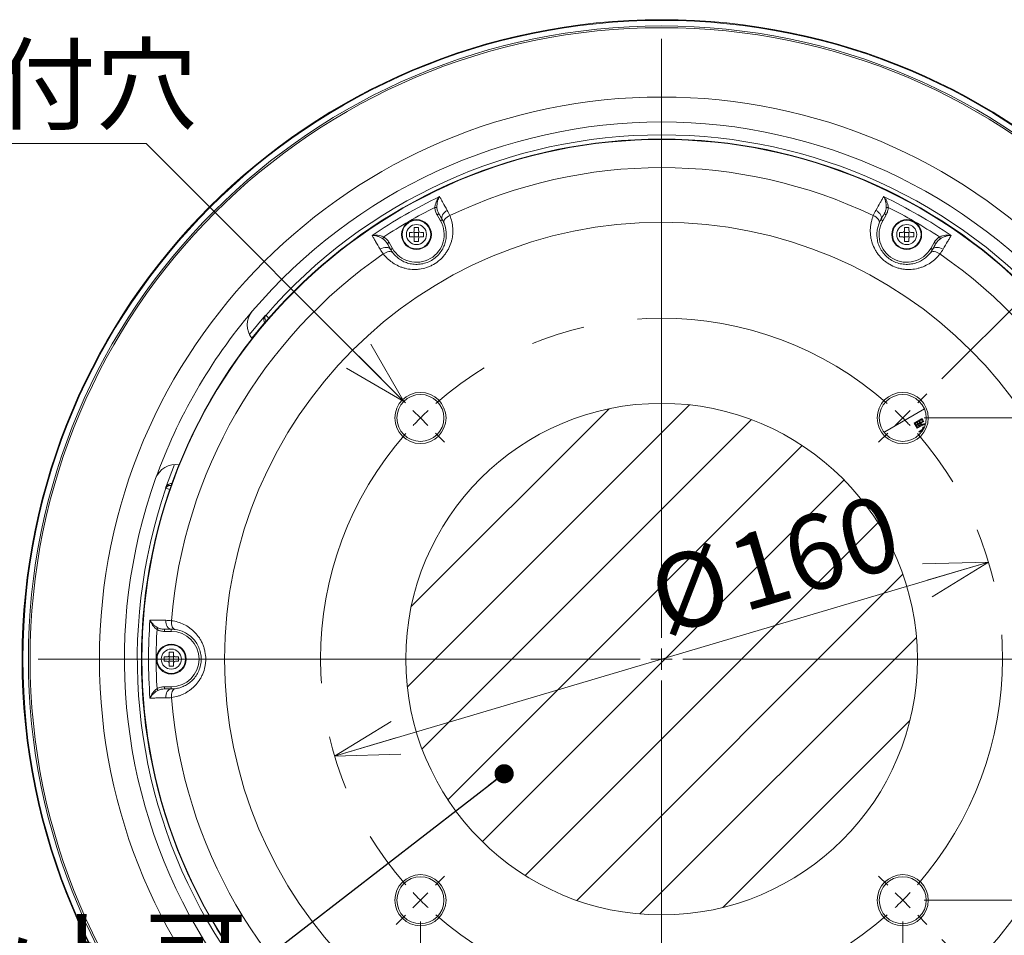
# Model space of a CAD drawing. Units: millimetres. Extents: x 62 to 322, y 61 to 271.
# Drawn here: x 99 to 146, y 228 to 271 of the extents above; entities that cross this region are included whole.
import ezdxf

# ---------------------------------------------------------------- set-up
doc = ezdxf.new("R2010")
doc.units = ezdxf.units.MM
doc.linetypes.add('CENTERX2', pattern=[20.32, 12.7, -2.54, 2.54, -2.54])
doc.styles.add('SLDTEXTSTYLE0', font='TXT', dxfattribs={"width": 0.7, "bigfont": 'bigfont'})
doc.styles.get("Standard").update_dxf_attribs({"font": 'txt', "bigfont": 'bigfont'})
doc.dimstyles.new('SLDDIMSTYLE3', dxfattribs={"dimtxt": 3.5, "dimasz": 3, "dimexe": 0, "dimexo": 0.0625, "dimgap": 0.875, "dimtad": 1, "dimdec": 0, "dimlfac": 5, "dimrnd": 1e-09, "dimzin": 12, "dimdsep": 46, "dimtxsty": 'SLDTEXTSTYLE0', "dimblk1": 'OPEN30', "dimblk2": 'OPEN30', "dimsah": 1, "dimcen": 0.09, "dimadec": 0, "dimazin": 3, "dimtfac": 1, "dimtdec": 0, "dimtofl": 0, "dimtmove": 0, "dimatfit": 3, "dimldrblk": 'OPEN30', "dimfxl": 1, "dimfrac": 2, "dimtolj": 1, "dimtzin": 12, "dimarcsym": 0})
doc.dimstyles.new('SLDDIMSTYLE6', dxfattribs={"dimtxt": 3.5, "dimasz": 3, "dimexe": 0, "dimexo": 0.0625, "dimgap": 0.875, "dimtad": 1, "dimdec": 4, "dimlfac": 5, "dimzin": 12, "dimdsep": 46, "dimtxsty": 'SLDTEXTSTYLE0', "dimblk1": 'OPEN30', "dimblk2": 'OPEN30', "dimsah": 1, "dimcen": 0.09, "dimazin": 3, "dimtfac": 1, "dimtofl": 0, "dimtmove": 0, "dimatfit": 3, "dimldrblk": 'OPEN30', "dimfxl": 1, "dimfrac": 2, "dimtolj": 1, "dimtzin": 12, "dimarcsym": 0})
doc.dimstyles.new('SLDDIMSTYLE7', dxfattribs={"dimtxt": 3.5, "dimasz": 3, "dimexe": 0, "dimexo": 0.0625, "dimgap": 0.875, "dimtad": 1, "dimlfac": 5, "dimrnd": 1e-09, "dimzin": 12, "dimdsep": 46, "dimtxsty": 'SLDTEXTSTYLE0', "dimblk1": 'OPEN30', "dimblk2": 'OPEN30', "dimsah": 1, "dimcen": 0, "dimadec": 0, "dimazin": 3, "dimtfac": 1, "dimtmove": 0, "dimatfit": 3, "dimldrblk": 'OPEN30', "dimfxl": 1, "dimfrac": 2, "dimtolj": 1, "dimtzin": 12, "dimarcsym": 0})
doc.dimstyles.new('SLDDIMSTYLE8', dxfattribs={"dimtxt": 3.5, "dimasz": 3, "dimexe": 0, "dimexo": 0.0625, "dimgap": 0.875, "dimtad": 0, "dimtih": 1, "dimtoh": 1, "dimlfac": 5, "dimrnd": 1e-09, "dimzin": 12, "dimdsep": 46, "dimtxsty": 'SLDTEXTSTYLE0', "dimblk1": 'OPEN30', "dimblk2": 'OPEN30', "dimsah": 1, "dimcen": 0, "dimadec": 0, "dimazin": 3, "dimtfac": 1, "dimtofl": 0, "dimtmove": 0, "dimatfit": 3, "dimldrblk": 'OPEN30', "dimfxl": 1, "dimfrac": 2, "dimtolj": 1, "dimtzin": 12, "dimarcsym": 0})
doc.dimstyles.new('SLDDIMSTYLE9', dxfattribs={"dimtxt": 0, "dimasz": 0.9, "dimexe": 0, "dimexo": 0.0625, "dimgap": 0, "dimtad": 0, "dimtih": 1, "dimtoh": 1, "dimdec": 0, "dimrnd": 1e-09, "dimzin": 0, "dimdsep": 46, "dimtxsty": 'Standard', "dimblk1": 'DOT', "dimblk2": 'DOT', "dimsah": 1, "dimcen": 0.09, "dimadec": 0, "dimazin": 0, "dimtfac": 0.9, "dimtdec": 0, "dimtofl": 0, "dimtmove": 0, "dimatfit": 3, "dimldrblk": 'DOT', "dimfxl": 1, "dimfrac": 2, "dimtolj": 1, "dimtzin": 0, "dimarcsym": 0})

# ---------------------------------------------------------------- blocks, each defined once
blk = doc.blocks.new('_OPEN30')
at = {"color": 0, "linetype": 'ByBlock', "lineweight": -2}
for p, q in [((-1, 0.267949), (0, 0)), ((0, 0), (-1, -0.267949)), ((0, 0), (-1, 0))]:
    blk.add_line(p, q, dxfattribs=at)
blk = doc.blocks.new('*D15')
at = {"color": 7, "linetype": 'Continuous', "lineweight": 0}
for p, q in [((160.23, 240.963), (166.898, 240.963)), ((142.6, 227.811), (155.929, 214.482))]:
    blk.add_line(p, q, dxfattribs=at)
blk.add_arc((129.448, 240.963), 36.451, 315, 0, dxfattribs=at)
at = {"color": 7, "linetype": 'Continuous', "lineweight": 0, "xscale": 3, "yscale": 3}
for p, rotation in [((165.898, 240.963, -2.8), 87.6474860321), ((155.222, 215.189, -2.8), 227.3525139679)]:
    blk.add_blockref('_OPEN30', p, dxfattribs=dict(at, rotation=rotation))
at = {"color": 7, "linetype": 'Continuous', "lineweight": 0, "insert": (157.445, 225.062), "char_height": 3.5, "attachment_point": 1, "rotation": 67.6735, "style": 'SLDTEXTSTYLE0'}
blk.add_mtext('45°', dxfattribs=at)
blk = doc.blocks.new('*D16')
at = {"color": 7, "linetype": 'Continuous', "lineweight": 0}
for p, q in [((142.6, 254.116), (155.896, 267.411)), ((160.23, 240.963), (166.851, 240.963))]:
    blk.add_line(p, q, dxfattribs=at)
blk.add_arc((129.448, 240.963), 36.403, 0, 45, dxfattribs=at)
at = {"color": 7, "linetype": 'Continuous', "lineweight": 0, "xscale": 3, "yscale": 3}
for p, rotation in [((155.189, 266.704, -2.8), 132.6444350394), ((165.851, 240.963, -2.8), 272.3555649606)]:
    blk.add_blockref('_OPEN30', p, dxfattribs=dict(at, rotation=rotation))
at = {"color": 7, "linetype": 'Continuous', "lineweight": 0, "insert": (166.302, 259.194), "char_height": 3.5, "attachment_point": 1, "rotation": 290.6342, "style": 'SLDTEXTSTYLE0'}
blk.add_mtext('45°', dxfattribs=at)
blk = doc.blocks.new('*D17')
at = {"color": 7, "linetype": 'Continuous', "lineweight": 0}
for p, q in [((118.134, 228.65), (118.134, 205.857)), ((140.762, 228.65), (140.762, 205.857)), ((118.134, 206.857), (140.762, 206.857))]:
    blk.add_line(p, q, dxfattribs=at)
for centre, start, end in [((129.419, 208.894), 153.4349, 206.5651), ((130.557, 208.894), 333.4349, 26.5651)]:
    blk.add_arc(centre, 4.554, start, end, dxfattribs=at)
at = {"color": 7, "linetype": 'Continuous', "lineweight": 0, "xscale": 3, "yscale": 3}
for p, rotation in [((118.134, 206.857, -2.8), 180), ((140.762, 206.857, -2.8), 360)]:
    blk.add_blockref('_OPEN30', p, dxfattribs=dict(at, rotation=rotation))
at = {"color": 7, "linetype": 'Continuous', "lineweight": 0, "insert": (126.933, 211.368), "char_height": 3.5, "attachment_point": 1, "style": 'SLDTEXTSTYLE0'}
blk.add_mtext('113', dxfattribs=at)
blk = doc.blocks.new('*D18')
at = {"color": 7, "linetype": 'Continuous', "lineweight": 0}
for p, q in [((141.762, 252.277), (173.182, 252.277)), ((172.182, 229.65), (172.182, 252.277)), ((141.762, 229.65), (173.182, 229.65))]:
    blk.add_line(p, q, dxfattribs=at)
for centre, start, end in [((170.146, 241.595), 63.4349, 116.5651), ((170.146, 240.456), 243.4349, 296.5651)]:
    blk.add_arc(centre, 4.554, start, end, dxfattribs=at)
at = {"color": 7, "linetype": 'Continuous', "lineweight": 0, "xscale": 3, "yscale": 3}
for p, rotation in [((172.182, 252.277, -2.8), 90), ((172.182, 229.65, -2.8), 270)]:
    blk.add_blockref('_OPEN30', p, dxfattribs=dict(at, rotation=rotation))
at = {"color": 7, "linetype": 'Continuous', "lineweight": 0, "insert": (167.671, 237.97), "char_height": 3.5, "attachment_point": 1, "rotation": 90, "style": 'SLDTEXTSTYLE0'}
blk.add_mtext('113', dxfattribs=at)
blk = doc.blocks.new('*D19')
at = {"color": 7, "linetype": 'Continuous', "lineweight": 0}
blk.add_line((144.788, 245.512), (114.108, 236.414), dxfattribs=at)
at = {"color": 7, "linetype": 'Continuous', "lineweight": 0, "xscale": 3, "yscale": 3}
for p, rotation in [((144.788, 245.512, -2.8), 16.5172161433), ((114.108, 236.414, -2.8), 196.5172161433)]:
    blk.add_blockref('_OPEN30', p, dxfattribs=dict(at, rotation=rotation))
at = {"color": 7, "linetype": 'Continuous', "lineweight": 0, "char_height": 3.5, "attachment_point": 1, "rotation": 16.5172, "style": 'SLDTEXTSTYLE0'}
for s, insert in [('160', (132.295, 246.514)), ('%%c', (128.587, 245.414))]:
    blk.add_mtext(s, dxfattribs=dict(at, insert=insert))
blk = doc.blocks.new('*D20')
at = {"color": 7, "linetype": 'Continuous', "lineweight": 0}
for p, q in [((105.268, 265.162), (65.42, 265.162)), ((117.357, 253.055), (105.268, 265.162))]:
    blk.add_line(p, q, dxfattribs=at)
at = {"color": 7, "linetype": 'Continuous', "lineweight": 0, "xscale": 3, "yscale": 3, "rotation": 314.9577097694}
blk.add_blockref('_OPEN30', (117.357, 253.055, -2.8), dxfattribs=at)
at = {"color": 7, "linetype": 'Continuous', "lineweight": 0, "char_height": 3.5, "attachment_point": 1, "style": 'SLDTEXTSTYLE0'}
for s, insert in [('%%c', (71.081, 269.674)), ('\u3000天井取付穴', (79.023, 269.674)), ('4-', (67.007, 269.674)), ('11', (74.949, 269.674))]:
    blk.add_mtext(s, dxfattribs=dict(at, insert=insert))
blk = doc.blocks.new('SW_NOTE_3')
at = {"color": 0, "linetype": 'Continuous', "lineweight": 0, "insert": (-39.399, 9.012), "char_height": 3.5, "attachment_point": 1, "style": 'SLDTEXTSTYLE0'}
blk.add_mtext('ハッチング部カット可', dxfattribs=at)
blk = doc.blocks.new('_DOT')
at = {"color": 0, "linetype": 'ByBlock', "lineweight": -2}
blk.add_line((-0.5, 0), (-1, 0), dxfattribs=at)
at = {"color": 0, "linetype": 'ByBlock', "const_width": 0.5}
blk.add_lwpolyline([(-0.25, 0, 1), (0.25, 0, 1)], format="xyb", close=True, dxfattribs=at)
blk = doc.blocks.new('SW_CENTERMARKSYMBOL_1')
at = {"color": 0, "linetype": 'Continuous', "lineweight": 0}
for p, q in [((-11.314, 12.314), (-11.314, 40.41)), ((-23.335, 23.335), (-23.759, 23.759)), ((0.707, 23.335), (1.131, 23.759)), ((-22.627, 22.627), (-22.981, 22.981)), ((0, 22.627), (0.354, 22.981)), ((-22.627, 22.627), (-22.274, 22.274)), ((0, 22.627), (-0.354, 22.274)), ((-21.92, 21.92), (-21.496, 21.496)), ((-0.707, 21.92), (-1.131, 21.496)), ((-11.314, 11.314), (-11.314, 11.814)), ((-12.314, 11.314), (-40.567, 11.314)), ((-11.314, 11.314), (-11.814, 11.314)), ((-11.314, 11.314), (-11.314, 10.814)), ((-11.314, 11.314), (-10.814, 11.314)), ((-10.314, 11.314), (18.469, 11.314)), ((-11.314, 10.314), (-11.314, -17.664)), ((-21.92, 0.707), (-21.496, 1.131)), ((-0.707, 0.707), (-1.131, 1.131)), ((-22.627, 0), (-22.981, -0.354)), ((-22.627, 0), (-22.274, 0.354)), ((0, 0), (-0.354, 0.354)), ((0, 0), (0.354, -0.354)), ((-23.335, -0.707), (-23.759, -1.131)), ((0.707, -0.707), (1.131, -1.131))]:
    blk.add_line(p, q, dxfattribs=at)
at = {"color": 0, "linetype": 'CENTERX2', "lineweight": 0}
for start, end in [(48.581, 131.419), (138.581, 221.419), (318.581, 41.419), (228.581, 311.419)]:
    blk.add_arc((-11.314, 11.314), 16, start, end, dxfattribs=at)
at = {"color": 0, "linetype": 'Continuous', "lineweight": 0}
for start, end in [(133.2095, 135), (45, 46.7905), (135, 136.7905), (43.2095, 45), (223.2095, 225), (225, 226.7905), (313.2095, 315), (315, 316.7905)]:
    blk.add_arc((-11.314, 11.314), 16, start, end, dxfattribs=at)

msp = doc.modelspace()

# ---------------------------------------------------------------- hatches: boundary and pattern name
at = {"linetype": 'Continuous'}
h = msp.add_hatch(dxfattribs=at)
h.set_pattern_fill('ANSI31', scale=0.8, style=0)
edge = h.paths.add_edge_path(flags=0)
edge.add_arc((129.447879, 240.963336), 12, 0, 360)

# ---------------------------------------------------------------- linework, layer by layer
at = {"color": 7, "linetype": 'Continuous', "lineweight": 15}
for p, q in [((119.073713, 261.53192), (118.914898, 261.806996)), ((139.980861, 261.806996), (139.822046, 261.53192)), ((117.84788, 260.981922), (117.81859, 261.01121)), ((117.84788, 261.212861), (118.047879, 261.212861)), ((117.84788, 261.212861), (117.84788, 261.08192)), ((118.047879, 261.212861), (118.047879, 261.08192)), ((118.047879, 260.981922), (118.077168, 261.01121)), ((140.847879, 260.981922), (140.81859, 261.01121)), ((140.847879, 261.212861), (141.047879, 261.212861)), ((140.847879, 261.212861), (140.847879, 261.08192)), ((141.047879, 261.212861), (141.047879, 261.08192)), ((141.047879, 260.981922), (141.077169, 261.01121)), ((117.747879, 260.981922), (117.616939, 260.981922)), ((117.616939, 260.781921), (117.616939, 260.981922)), ((117.747879, 260.781921), (117.616939, 260.781921)), ((117.84788, 260.781921), (117.81859, 260.752631)), ((117.84788, 260.981922), (118.047879, 260.981922)), ((117.84788, 260.781921), (117.84788, 260.981922)), ((117.84788, 260.781921), (118.047879, 260.781921)), ((117.84788, 260.681921), (117.84788, 260.55098)), ((117.84788, 260.55098), (118.047879, 260.55098)), ((118.047879, 260.781921), (118.047879, 260.981922)), ((118.047879, 260.781921), (118.077168, 260.752631)), ((118.047879, 260.681921), (118.047879, 260.55098)), ((118.27882, 260.981922), (118.14788, 260.981922)), ((118.27882, 260.781921), (118.14788, 260.781921)), ((118.27882, 260.781921), (118.27882, 260.981922)), ((140.747879, 260.981922), (140.616939, 260.981922)), ((140.616939, 260.781921), (140.616939, 260.981922)), ((140.747879, 260.781921), (140.616939, 260.781921)), ((140.847879, 260.781921), (140.81859, 260.752631)), ((140.847879, 260.981922), (141.047879, 260.981922)), ((140.847879, 260.781921), (140.847879, 260.981922)), ((140.847879, 260.781921), (141.047879, 260.781921)), ((140.847879, 260.681921), (140.847879, 260.55098)), ((140.847879, 260.55098), (141.047879, 260.55098)), ((141.047879, 260.781921), (141.047879, 260.981922)), ((141.047879, 260.781921), (141.077169, 260.752631)), ((141.047879, 260.681921), (141.047879, 260.55098)), ((141.278819, 260.981922), (141.147879, 260.981922)), ((141.278819, 260.781921), (141.147879, 260.781921)), ((141.278819, 260.781921), (141.278819, 260.981922)), ((116.663231, 260.506995), (116.822047, 260.231921)), ((142.073712, 260.231921), (142.232527, 260.506995)), ((141.776898, 252.700301), (139.918645, 251.627438)), ((141.301813, 252.039777), (141.641181, 252.235712)), ((141.684729, 252.232776), (141.706006, 252.195924)), ((141.443377, 251.794579), (141.301813, 252.039777)), ((141.417499, 252.06919), (141.351691, 252.031196)), ((141.351691, 252.031196), (141.400096, 251.947357)), ((141.400096, 251.947357), (141.465903, 251.985351)), ((141.482088, 251.957317), (141.416281, 251.919324)), ((141.416281, 251.919324), (141.460886, 251.842066)), ((141.465903, 251.985351), (141.417499, 252.06919)), ((141.670808, 251.925885), (141.443377, 251.794579)), ((141.517, 252.126637), (141.451192, 252.088643)), ((141.451192, 252.088643), (141.499597, 252.004804)), ((141.460886, 251.842066), (141.526693, 251.880059)), ((141.526693, 251.880059), (141.482088, 251.957317)), ((141.499597, 252.004804), (141.565404, 252.042798)), ((141.581589, 252.014764), (141.515781, 251.97677)), ((141.515781, 251.97677), (141.560387, 251.899513)), ((141.565404, 252.042798), (141.517, 252.126637)), ((141.639599, 252.19742), (141.550693, 252.146089)), ((141.550693, 252.146089), (141.599097, 252.062251)), ((141.560387, 251.899513), (141.626194, 251.937506)), ((141.626194, 251.937506), (141.581589, 252.014764)), ((141.599097, 252.062251), (141.7342, 252.140253)), ((141.750385, 252.112218), (141.615282, 252.034217)), ((141.615282, 252.034217), (141.659888, 251.956959)), ((141.667755, 252.165065), (141.648757, 252.197969)), ((141.706006, 252.195924), (141.667755, 252.165065)), ((141.711356, 251.85155), (141.75829, 251.852325)), ((141.732331, 251.761878), (141.734007, 251.762845)), ((141.7342, 252.140253), (141.750385, 252.112218)), ((141.818842, 251.973378), (141.814713, 251.963869)), ((139.918645, 251.627438), (139.888371, 251.608096)), ((141.52997, 251.607666), (141.514545, 251.634384)), ((141.524446, 251.641855), (141.67725, 251.730077)), ((141.65257, 251.678449), (141.52997, 251.607666)), ((141.644017, 251.620296), (141.615509, 251.627746)), ((106.13025, 242.363337), (106.13025, 242.263337)), ((106.447879, 242.263337), (106.13025, 242.263337)), ((106.447879, 242.363337), (106.447879, 242.263337)), ((106.347879, 241.294277), (106.547879, 241.294277)), ((106.347879, 241.294277), (106.347879, 241.163336)), ((106.547879, 241.294277), (106.547879, 241.163336)), ((106.24788, 241.063336), (106.116939, 241.063336)), ((106.116939, 240.863336), (106.116939, 241.063336)), ((106.24788, 240.863336), (106.116939, 240.863336)), ((106.347879, 241.063336), (106.318591, 241.092626)), ((106.347879, 240.863336), (106.318591, 240.834047)), ((106.347879, 241.063336), (106.547879, 241.063336)), ((106.347879, 240.863336), (106.347879, 241.063336)), ((106.347879, 240.863336), (106.547879, 240.863336)), ((106.347879, 240.763336), (106.347879, 240.632396)), ((106.547879, 241.063336), (106.577169, 241.092626)), ((106.547879, 240.863336), (106.547879, 241.063336)), ((106.547879, 240.863336), (106.577169, 240.834047)), ((106.547879, 240.763336), (106.547879, 240.632396)), ((106.778819, 241.063336), (106.647879, 241.063336)), ((106.778819, 240.863336), (106.647879, 240.863336)), ((106.778819, 240.863336), (106.778819, 241.063336)), ((106.347879, 240.632396), (106.547879, 240.632396)), ((106.13025, 239.563336), (106.13025, 239.663336)), ((106.13025, 239.663336), (106.447879, 239.663336)), ((106.447879, 239.563336), (106.447879, 239.663336))]:
    msp.add_line(p, q, dxfattribs=at)
at = {"color": 8, "linetype": 'Continuous', "lineweight": 15}
for p, q in [((110.113715, 256.194088), (110.863801, 257.100798)), ((110.822507, 256.747463), (110.22659, 256.016084)), ((106.180388, 248.98889), (106.590581, 250.091838)), ((106.801174, 250.083087), (106.465738, 249.201318))]:
    msp.add_line(p, q, dxfattribs=at)
at = {"color": 7, "linetype": 'Continuous', "lineweight": 15, "flags": 128}
for points in [[(118.907556, 262.158018), (118.901418, 262.157917), (118.893155, 262.157778), (118.882966, 262.15761), (118.871095, 262.157412), (118.857828, 262.157191), (118.843484, 262.156953), (118.828407, 262.156701), (118.812958, 262.156444)], [(119.160315, 261.581921), (119.141332, 261.631177), (119.137307, 261.686603), (119.148405, 261.745932), (119.174174, 261.806735), (119.213555, 261.866521), (119.26494, 261.922845), (119.326222, 261.973399), (119.394894, 262.016114)], [(139.500864, 262.016114), (139.569536, 261.973399), (139.630819, 261.922845), (139.682203, 261.866521), (139.721585, 261.806735), (139.747353, 261.745932), (139.758452, 261.686603), (139.754427, 261.631177), (139.735444, 261.581921)], [(139.988202, 262.158018), (139.994341, 262.157917), (140.002604, 262.157778), (140.012793, 262.15761), (140.024663, 262.157412), (140.03793, 262.157191), (140.052274, 262.156953), (140.067352, 262.156701), (140.082801, 262.156444)], [(119.001501, 261.856995), (118.999836, 261.856034), (118.994908, 261.853189), (118.986905, 261.848569), (118.976135, 261.84235), (118.963012, 261.834773), (118.948039, 261.826129), (118.931793, 261.81675), (118.914898, 261.806996)], [(119.160315, 261.581921), (119.158651, 261.58096), (119.153723, 261.578115), (119.145719, 261.573495), (119.13495, 261.567276), (119.121826, 261.559699), (119.106853, 261.551055), (119.090607, 261.541675), (119.073713, 261.53192)], [(119.241156, 261.41805), (119.231628, 261.460366), (119.236131, 261.506785), (119.254498, 261.555591), (119.286048, 261.604973), (119.329615, 261.653109), (119.383585, 261.698213), (119.445961, 261.738616), (119.514433, 261.772823)], [(139.654603, 261.41805), (139.66413, 261.460366), (139.659627, 261.506785), (139.641261, 261.555591), (139.609711, 261.604973), (139.566144, 261.653109), (139.512174, 261.698213), (139.449798, 261.738616), (139.381326, 261.772823)], [(139.735444, 261.581921), (139.737108, 261.58096), (139.742036, 261.578115), (139.750039, 261.573495), (139.760809, 261.567276), (139.773933, 261.559699), (139.788905, 261.551055), (139.805151, 261.541675), (139.822046, 261.53192)], [(139.894258, 261.856995), (139.895922, 261.856034), (139.90085, 261.853189), (139.908854, 261.848569), (139.919623, 261.84235), (139.932747, 261.834773), (139.94772, 261.826129), (139.963966, 261.81675), (139.980861, 261.806996)], [(116.362907, 260.688865), (116.366067, 260.694129), (116.370316, 260.701216), (116.375557, 260.709956), (116.381664, 260.720138), (116.388488, 260.731516), (116.395867, 260.74382), (116.403623, 260.756752), (116.41157, 260.770003)], [(142.532851, 260.688865), (142.529692, 260.694129), (142.525442, 260.701216), (142.520202, 260.709956), (142.514095, 260.720138), (142.50727, 260.731516), (142.499891, 260.74382), (142.492135, 260.756752), (142.484189, 260.770003)], [(116.242132, 260.195866), (116.313459, 260.23398), (116.387882, 260.261775), (116.462352, 260.278113), (116.533819, 260.282325), (116.599361, 260.27424), (116.65629, 260.254188), (116.702278, 260.222989), (116.735444, 260.181921)], [(116.836939, 260.029976), (116.805056, 260.059385), (116.762604, 260.078694), (116.711155, 260.08719), (116.652613, 260.084559), (116.589143, 260.070897), (116.523096, 260.04671), (116.456919, 260.012892), (116.393058, 259.970697)], [(116.576629, 260.456995), (116.578293, 260.457956), (116.583221, 260.460801), (116.591225, 260.465422), (116.601995, 260.47164), (116.615119, 260.479217), (116.630091, 260.487862), (116.646336, 260.49724), (116.663231, 260.506995)], [(116.735444, 260.181921), (116.737108, 260.182881), (116.742036, 260.185727), (116.75004, 260.190348), (116.760809, 260.196565), (116.773932, 260.204142), (116.788905, 260.212786), (116.805152, 260.222166), (116.822047, 260.231921)], [(142.05882, 260.029976), (142.090703, 260.059385), (142.133154, 260.078694), (142.184604, 260.08719), (142.243146, 260.084559), (142.306616, 260.070897), (142.372662, 260.04671), (142.43884, 260.012892), (142.5027, 259.970697)], [(142.160315, 260.181921), (142.15865, 260.182881), (142.153723, 260.185727), (142.145719, 260.190348), (142.13495, 260.196565), (142.121827, 260.204142), (142.106854, 260.212786), (142.090607, 260.222166), (142.073712, 260.231921)], [(142.160315, 260.181921), (142.19348, 260.222989), (142.239468, 260.254188), (142.296398, 260.27424), (142.361939, 260.282325), (142.433407, 260.278113), (142.507877, 260.261775), (142.582299, 260.23398), (142.653627, 260.195866)], [(142.31913, 260.456995), (142.317465, 260.457956), (142.312538, 260.460801), (142.304534, 260.465422), (142.293764, 260.47164), (142.28064, 260.479217), (142.265667, 260.487862), (142.249422, 260.49724), (142.232527, 260.506995)], [(106.447879, 242.363337), (106.395731, 242.371524), (106.345717, 242.395752), (106.299887, 242.435029), (106.260114, 242.487746), (106.228027, 242.551745), (106.204942, 242.624407), (106.191802, 242.702756), (106.189147, 242.783585)], [(106.630216, 242.351412), (106.588805, 242.364318), (106.550856, 242.391428), (106.517774, 242.431736), (106.490781, 242.483751), (106.470879, 242.545548), (106.458803, 242.61484), (106.455, 242.689061), (106.459612, 242.765463)], [(105.822586, 242.43249), (105.819604, 242.427123), (105.815591, 242.419898), (105.810644, 242.410989), (105.80488, 242.40061), (105.798437, 242.389011), (105.791472, 242.376469), (105.78415, 242.363286), (105.776649, 242.349778)], [(105.822586, 239.494183), (105.819604, 239.49955), (105.815591, 239.506775), (105.810644, 239.515684), (105.80488, 239.526063), (105.798437, 239.537662), (105.791472, 239.550204), (105.78415, 239.563387), (105.776649, 239.576895)], [(106.189147, 239.143088), (106.191802, 239.223917), (106.204942, 239.302266), (106.228027, 239.374928), (106.260114, 239.438927), (106.299887, 239.491644), (106.345717, 239.530921), (106.395731, 239.555149), (106.447879, 239.563336)], [(106.630216, 239.575261), (106.588805, 239.562355), (106.550856, 239.535245), (106.517774, 239.494937), (106.490781, 239.442922), (106.470879, 239.381124), (106.458803, 239.311833), (106.455, 239.237612), (106.459612, 239.16121)]]:
    msp.add_lwpolyline(points, dxfattribs=at)
at = {"color": 8, "linetype": 'Continuous', "lineweight": 15, "flags": 128}
for points in [[(110.881548, 256.795308), (110.874989, 256.789992), (110.863528, 256.780706), (110.850661, 256.77028), (110.83683, 256.759071), (110.822507, 256.747463)], [(106.453823, 249.126266), (106.455148, 249.134604), (106.45746, 249.149172), (106.460056, 249.165528), (106.462849, 249.183111), (106.465738, 249.201318)]]:
    msp.add_lwpolyline(points, dxfattribs=at)
at = {"color": 7, "linetype": 'Continuous', "lineweight": 15}
for centre, radius in [((129.447879, 240.963336), 30), ((129.447879, 240.963336), 29.999756), ((129.447879, 240.963336), 29.965323), ((129.447879, 240.963336), 29.707533), ((129.447879, 240.963336), 29.62514), ((129.447879, 240.963336), 26.372117), ((129.447879, 240.963336), 24.4), ((129.447879, 240.963336), 24.399726), ((129.447879, 240.963336), 24.379311), ((129.447879, 240.963336), 20.5), ((117.947879, 260.881921), 0.7), ((117.947879, 260.881921), 0.670479), ((140.947879, 260.881921), 0.7), ((140.947879, 260.881921), 0.670479), ((117.947879, 260.881921), 0.47124), ((140.947879, 260.881921), 0.47124), ((118.134171, 252.277045), 1.2), ((118.134171, 252.277045), 1.1), ((140.761588, 252.277045), 1.2), ((140.761588, 252.277045), 1.1), ((129.447879, 240.963336), 12), ((106.447879, 240.963336), 0.7), ((106.447879, 240.963336), 0.670479), ((106.447879, 240.963336), 0.47124), ((118.134171, 229.649628), 1.2), ((118.134171, 229.649628), 1.1), ((140.761588, 229.649628), 1.2), ((140.761588, 229.649628), 1.1)]:
    msp.add_circle(centre, radius, dxfattribs=at)
for centre, radius, start, end in [((129.447879, 240.963336), 25.2, 40.3682685, 139.6317315), ((129.447879, 240.963336), 24.596119, 40.9696926, 139.0303074), ((129.447879, 240.963336), 23.058797, 64.4824391, 115.5175609), ((129.447879, 240.963336), 24.07001, 115.6463989, 124.3536011), ((129.447879, 240.963336), 24.07001, 55.6463989, 64.3536011), ((129.447879, 240.963336), 23.711798, 116.6479723, 123.3520277), ((129.447879, 240.963336), 23.711798, 56.6479723, 63.3520277), ((117.947879, 260.881921), 1.3, 210, 30), ((140.947879, 260.881921), 1.3, 150, 330), ((117.747879, 261.081921), 0.1, 270, 0), ((118.147879, 261.081921), 0.1, 180, 270), ((140.747879, 261.081921), 0.1, 270, 0), ((141.147879, 261.081921), 0.1, 180, 270), ((117.747879, 260.681921), 0.1, 0, 90), ((118.147879, 260.681921), 0.1, 90, 180), ((140.747879, 260.681921), 0.1, 0, 90), ((141.147879, 260.681921), 0.1, 90, 180), ((129.447879, 240.963336), 23.058797, 124.4824391, 175.5175609), ((129.447879, 240.963336), 23.058797, 4.4824391, 55.5175609), ((129.447879, 240.963336), 25.2, 139.6317315, 160.3682685), ((111.009969, 256.637629), 1, 139.6317315, 219.2523439), ((110.776712, 257.022239), 0.059363, 288.3836814, 337.040821), ((111.028205, 256.958208), 0.201032, 139.0285767, 168.2687254), ((106.654588, 249.093889), 1, 80.7476561, 160.3682685), ((129.447879, 240.963336), 25.2, 160.3682685, 259.6317315), ((129.447879, 240.963336), 24.596119, 160.9696926, 259.0303074), ((106.386071, 248.917813), 0.201023, 131.7314364, 160.9728945), ((106.204887, 249.103589), 0.059355, 322.9555584, 11.6202816), ((129.447879, 240.963336), 25.2, 280.3682685, 19.6317315), ((129.447879, 240.963336), 24.596119, 280.9696926, 19.0303074), ((129.447879, 240.963336), 24.07001, 175.6463989, 184.3536011), ((129.447879, 240.963336), 23.711798, 176.6479723, 183.3520277), ((106.447879, 240.963336), 1.3, 270, 90), ((106.247879, 241.163336), 0.1, 270, 0), ((106.647879, 241.163336), 0.1, 180, 270), ((106.247879, 240.763336), 0.1, 0, 90), ((106.647879, 240.763336), 0.1, 90, 180), ((129.447879, 240.963336), 23.058797, 184.4824391, 235.5175609), ((129.447879, 240.963336), 23.058797, 304.4824391, 355.5175609)]:
    msp.add_arc(centre, radius, start, end, dxfattribs=at)
for points, knots in [([(118.812958, 262.156444), (118.816896, 262.2079), (118.826176, 262.25732), (118.852108, 262.353353), (118.86868, 262.399045), (118.925837, 262.526953), (118.974882, 262.602108), (119.029996, 262.662025)], [0, 0, 0, 0, 0.25, 0.25, 0.5, 0.5, 1, 1, 1, 1]), ([(118.907557, 262.158018), (118.905152, 262.209469), (118.907252, 262.258902), (118.917834, 262.354916), (118.926351, 262.400603), (118.959123, 262.528269), (118.991236, 262.60301), (119.029996, 262.662025)], [0, 0, 0, 0, 0.25, 0.25, 0.5, 0.5, 1, 1, 1, 1]), ([(119.029996, 262.662025), (119.05233, 262.622514), (119.077002, 262.578864), (119.13025, 262.484643), (119.158818, 262.434086), (119.250203, 262.272337), (119.318643, 262.151169), (119.394895, 262.016114)], [0, 0, 0, 0, 0.25, 0.25, 0.5, 0.5, 1, 1, 1, 1]), ([(139.500864, 262.016114), (139.57677, 262.150558), (139.645371, 262.272011), (139.73736, 262.434828), (139.766104, 262.485697), (139.81914, 262.579542), (139.84353, 262.622693), (139.865763, 262.662025)], [0, 0, 0, 0, 0.5, 0.5, 0.75, 0.75, 1, 1, 1, 1]), ([(139.988202, 262.158018), (139.990606, 262.209469), (139.988507, 262.258902), (139.977925, 262.354916), (139.969408, 262.400603), (139.936635, 262.528269), (139.904522, 262.60301), (139.865763, 262.662025)], [0, 0, 0, 0, 0.25, 0.25, 0.5, 0.5, 1, 1, 1, 1]), ([(140.082801, 262.156444), (140.078862, 262.2079), (140.069583, 262.25732), (140.043651, 262.353353), (140.027079, 262.399045), (139.969922, 262.526953), (139.920877, 262.602108), (139.865763, 262.662025)], [0, 0, 0, 0, 0.25, 0.25, 0.5, 0.5, 1, 1, 1, 1]), ([(118.914898, 261.806995), (118.88401, 261.860495), (118.85899, 261.917534), (118.824134, 262.034481), (118.813988, 262.094497), (118.812958, 262.156444)], [0, 0, 0, 0, 0.5, 0.5, 1, 1, 1, 1]), ([(118.907557, 262.158018), (118.910061, 262.10443), (118.920357, 262.052717), (118.952628, 261.952115), (118.974834, 261.903183), (119.001501, 261.856995)], [0, 0, 0, 0, 0.5, 0.5, 1, 1, 1, 1]), ([(139.894258, 261.856995), (139.920884, 261.903112), (139.942735, 261.951145), (139.975167, 262.051725), (139.985704, 262.10456), (139.988202, 262.158018)], [0, 0, 0, 0, 0.5, 0.5, 1, 1, 1, 1]), ([(140.082801, 262.156444), (140.081773, 262.094633), (140.071351, 262.033167), (140.036258, 261.916222), (140.011702, 261.860414), (139.980861, 261.806995)], [0, 0, 0, 0, 0.5, 0.5, 1, 1, 1, 1]), ([(119.514433, 261.772823), (119.590849, 261.588835), (119.638325, 261.393567), (119.659646, 261.082194), (119.658093, 260.976838), (119.641866, 260.818244), (119.634137, 260.765195), (119.613743, 260.658739), (119.601002, 260.605088), (119.555383, 260.445781), (119.515296, 260.341769), (119.439392, 260.189502), (119.411305, 260.139155), (119.350065, 260.040909), (119.317115, 259.993287), (119.246501, 259.901093), (119.208838, 259.856522), (119.128613, 259.770567), (119.085802, 259.728967), (118.951332, 259.610872), (118.854896, 259.54188), (118.700115, 259.452925), (118.646567, 259.425601), (118.537075, 259.376536), (118.481759, 259.355044), (118.314207, 259.299177), (118.200377, 259.273339), (118.02658, 259.251196), (117.968165, 259.246659), (117.85354, 259.24319), (117.796913, 259.244195), (117.628986, 259.254871), (117.519624, 259.272146), (117.359376, 259.312339), (117.306576, 259.328174), (117.204447, 259.36375), (117.154817, 259.383557), (117.009993, 259.44862), (116.918838, 259.499481), (116.789791, 259.586182), (116.748047, 259.616864), (116.668261, 259.680706), (116.630055, 259.713969), (116.520288, 259.817574), (116.453548, 259.89171), (116.393058, 259.970697)], [0, 0, 0, 0, 0.125, 0.125, 0.1875, 0.1875, 0.21875, 0.21875, 0.25, 0.25, 0.3125, 0.3125, 0.34375, 0.34375, 0.375, 0.375, 0.40625, 0.40625, 0.4375, 0.4375, 0.5, 0.5, 0.53125, 0.53125, 0.5625, 0.5625, 0.625, 0.625, 0.65625, 0.65625, 0.6875, 0.6875, 0.75, 0.75, 0.78125, 0.78125, 0.8125, 0.8125, 0.875, 0.875, 0.90625, 0.90625, 0.9375, 0.9375, 1, 1, 1, 1]), ([(142.502701, 259.970697), (142.381569, 259.812525), (142.236201, 259.673775), (141.977204, 259.499624), (141.885187, 259.448291), (141.739727, 259.383047), (141.689921, 259.363216), (141.58753, 259.32765), (141.534697, 259.311858), (141.373923, 259.271712), (141.263803, 259.254422), (141.093984, 259.244024), (141.036339, 259.243174), (140.920635, 259.247086), (140.862917, 259.251811), (140.747769, 259.266868), (140.690337, 259.277199), (140.575785, 259.303698), (140.518354, 259.319974), (140.348845, 259.377381), (140.240879, 259.426402), (140.086451, 259.515968), (140.036013, 259.548679), (139.938776, 259.61897), (139.892505, 259.656129), (139.760347, 259.7733), (139.681055, 259.85896), (139.574981, 259.998401), (139.541844, 260.046722), (139.481527, 260.144256), (139.454084, 260.193799), (139.379366, 260.344566), (139.339646, 260.447913), (139.29433, 260.606789), (139.281644, 260.660433), (139.261389, 260.766667), (139.253727, 260.819551), (139.237662, 260.977504), (139.23613, 261.081877), (139.246692, 261.236985), (139.252392, 261.288478), (139.267788, 261.389496), (139.277491, 261.439214), (139.312332, 261.586078), (139.343166, 261.680945), (139.381326, 261.772823)], [0, 0, 0, 0, 0.125, 0.125, 0.1875, 0.1875, 0.21875, 0.21875, 0.25, 0.25, 0.3125, 0.3125, 0.34375, 0.34375, 0.375, 0.375, 0.40625, 0.40625, 0.4375, 0.4375, 0.5, 0.5, 0.53125, 0.53125, 0.5625, 0.5625, 0.625, 0.625, 0.65625, 0.65625, 0.6875, 0.6875, 0.75, 0.75, 0.78125, 0.78125, 0.8125, 0.8125, 0.875, 0.875, 0.90625, 0.90625, 0.9375, 0.9375, 1, 1, 1, 1]), ([(116.836939, 260.029975), (116.881095, 259.972395), (116.929856, 259.918025), (117.037049, 259.816156), (117.095726, 259.768479), (117.222841, 259.681822), (117.29054, 259.643286), (117.434866, 259.576882), (117.511818, 259.548902), (117.674709, 259.506251), (117.759046, 259.491945), (117.93399, 259.479245), (118.025431, 259.481038), (118.208342, 259.503281), (118.298978, 259.523369), (118.478383, 259.582884), (118.567506, 259.622917), (118.731932, 259.718181), (118.808551, 259.773637), (118.950556, 259.900244), (119.013307, 259.969129), (119.122775, 260.115145), (119.169943, 260.193282), (119.24621, 260.350883), (119.275943, 260.430999), (119.320398, 260.593346), (119.334632, 260.673943), (119.34927, 260.832502), (119.349684, 260.911098), (119.332257, 261.141008), (119.296702, 261.28406), (119.241156, 261.418051)], [0, 0, 0, 0, 0.0625, 0.0625, 0.125, 0.125, 0.1875, 0.1875, 0.25, 0.25, 0.3125, 0.3125, 0.375, 0.375, 0.4375, 0.4375, 0.5, 0.5, 0.5625, 0.5625, 0.625, 0.625, 0.6875, 0.6875, 0.75, 0.75, 0.8125, 0.8125, 0.875, 0.875, 1, 1, 1, 1]), ([(139.654603, 261.418051), (139.626815, 261.35102), (139.604109, 261.281607), (139.569485, 261.137841), (139.557534, 261.063186), (139.546044, 260.909773), (139.546521, 260.831876), (139.561176, 260.673684), (139.575421, 260.593052), (139.61993, 260.430659), (139.649708, 260.350467), (139.726182, 260.192612), (139.773455, 260.114317), (139.884174, 259.967034), (139.946889, 259.898585), (140.088132, 259.772972), (140.167363, 259.715807), (140.332078, 259.621042), (140.418414, 259.582415), (140.599061, 259.522739), (140.690093, 259.502837), (140.87128, 259.481043), (140.962532, 259.479263), (141.137152, 259.492014), (141.221401, 259.506323), (141.384225, 259.548997), (141.461142, 259.576969), (141.605777, 259.643571), (141.67405, 259.682511), (141.864445, 259.812558), (141.970554, 259.914876), (142.05882, 260.029975)], [0, 0, 0, 0, 0.0625, 0.0625, 0.125, 0.125, 0.1875, 0.1875, 0.25, 0.25, 0.3125, 0.3125, 0.375, 0.375, 0.4375, 0.4375, 0.5, 0.5, 0.5625, 0.5625, 0.625, 0.625, 0.6875, 0.6875, 0.75, 0.75, 0.8125, 0.8125, 0.875, 0.875, 1, 1, 1, 1]), ([(116.41157, 260.770003), (116.365039, 260.79232), (116.317601, 260.808993), (116.221467, 260.834552), (116.173611, 260.843046), (116.034261, 260.857501), (115.944652, 260.852604), (115.865206, 260.834833)], [0, 0, 0, 0, 0.25, 0.25, 0.5, 0.5, 1, 1, 1, 1]), ([(116.362908, 260.688865), (116.319552, 260.716672), (116.275692, 260.73957), (116.187251, 260.778414), (116.143426, 260.793881), (116.016478, 260.829332), (115.935694, 260.838892), (115.865206, 260.834833)], [0, 0, 0, 0, 0.25, 0.25, 0.5, 0.5, 1, 1, 1, 1]), ([(116.242131, 260.195865), (116.163653, 260.328824), (116.092772, 260.448961), (115.997763, 260.610034), (115.968081, 260.660362), (115.913326, 260.753215), (115.888152, 260.795912), (115.865206, 260.834833)], [0, 0, 0, 0, 0.5, 0.5, 0.75, 0.75, 1, 1, 1, 1]), ([(116.576629, 260.456995), (116.550004, 260.503112), (116.519332, 260.546052), (116.448443, 260.62443), (116.407955, 260.659972), (116.362908, 260.688865)], [0, 0, 0, 0, 0.5, 0.5, 1, 1, 1, 1]), ([(116.41157, 260.770003), (116.464586, 260.738207), (116.512606, 260.698448), (116.596337, 260.609584), (116.632391, 260.560414), (116.663232, 260.506995)], [0, 0, 0, 0, 0.5, 0.5, 1, 1, 1, 1]), ([(142.232527, 260.506995), (142.263415, 260.560495), (142.300302, 260.610682), (142.384153, 260.699342), (142.431056, 260.738136), (142.484189, 260.770003)], [0, 0, 0, 0, 0.5, 0.5, 1, 1, 1, 1]), ([(142.532851, 260.688865), (142.487694, 260.659902), (142.448057, 260.625129), (142.377069, 260.54688), (142.345796, 260.503183), (142.319129, 260.456995)], [0, 0, 0, 0, 0.5, 0.5, 1, 1, 1, 1]), ([(142.484189, 260.770003), (142.53072, 260.79232), (142.578158, 260.808993), (142.674292, 260.834552), (142.722148, 260.843046), (142.861498, 260.857501), (142.951107, 260.852604), (143.030553, 260.834833)], [0, 0, 0, 0, 0.25, 0.25, 0.5, 0.5, 1, 1, 1, 1]), ([(142.532851, 260.688865), (142.576207, 260.716672), (142.620066, 260.73957), (142.708508, 260.778414), (142.752332, 260.793881), (142.879281, 260.829332), (142.960065, 260.838892), (143.030553, 260.834833)], [0, 0, 0, 0, 0.25, 0.25, 0.5, 0.5, 1, 1, 1, 1]), ([(143.030553, 260.834833), (143.007503, 260.795735), (142.982036, 260.752543), (142.927063, 260.659319), (142.897563, 260.6093), (142.803177, 260.449283), (142.732463, 260.329428), (142.653627, 260.195865)], [0, 0, 0, 0, 0.25, 0.25, 0.5, 0.5, 1, 1, 1, 1]), ([(110.822507, 256.747464), (110.799456, 256.781772), (110.788406, 256.820899), (110.781202, 256.895792), (110.785219, 256.93173), (110.795434, 256.965905)], [0, 0, 0, 0, 0.5, 0.5, 1, 1, 1, 1]), ([(110.795434, 256.965905), (110.802895, 256.99087), (110.812589, 257.014455), (110.835568, 257.059407), (110.84899, 257.080901), (110.8638, 257.100798)], [0, 0, 0, 0, 0.5, 0.5, 1, 1, 1, 1]), ([(110.831372, 256.999083), (110.828505, 256.970153), (110.832951, 256.939626), (110.855585, 256.875295), (110.873744, 256.84158), (110.899902, 256.810182)], [0, 0, 0, 0, 0.5, 0.5, 1, 1, 1, 1]), ([(110.831372, 256.999083), (110.83302, 257.018657), (110.836799, 257.036767), (110.847775, 257.070634), (110.855061, 257.086475), (110.8638, 257.100798)], [0, 0, 0, 0, 0.5, 0.5, 1, 1, 1, 1]), ([(141.641181, 252.235712), (141.648667, 252.239609), (141.658038, 252.244488), (141.670479, 252.244019), (141.678444, 252.241226), (141.682219, 252.236151), (141.684729, 252.232776)], [0, 0, 0, 0, 0.499607547, 0.625417981, 0.750946558, 1, 1, 1, 1]), ([(141.648757, 252.197969), (141.648488, 252.198309), (141.647961, 252.198976), (141.646415, 252.199816), (141.643307, 252.199482), (141.641079, 252.198243), (141.639599, 252.19742)], [0, 0, 0, 0, 0.127233216, 0.249213085, 0.501264049, 1, 1, 1, 1]), ([(141.659888, 251.956959), (141.690222, 251.972014), (141.744349, 251.998878), (141.804529, 252.000589), (141.830983, 252.001341)], [0, 0, 0, 0, 0.560414741, 1, 1, 1, 1]), ([(141.814713, 251.963869), (141.786323, 251.962319), (141.735563, 251.959546), (141.690616, 251.936182), (141.670808, 251.925885)], [0, 0, 0, 0, 0.559302602, 1, 1, 1, 1]), ([(141.67725, 251.730077), (141.683761, 251.742923), (141.694509, 251.76413), (141.701657, 251.796479), (141.707062, 251.823897), (141.709925, 251.842332), (141.711356, 251.85155)], [0, 0, 0, 0, 0.338701094, 0.559115421, 0.77955597, 1, 1, 1, 1]), ([(141.75829, 251.852325), (141.754279, 251.835196), (141.747116, 251.804613), (141.736848, 251.774935), (141.732331, 251.761878)], [0, 0, 0, 0, 0.5600627268, 1, 1, 1, 1]), ([(141.514545, 251.634384), (141.514069, 251.635807), (141.513354, 251.637942), (141.513632, 251.640695), (141.514604, 251.641891), (141.515967, 251.642761), (141.518083, 251.642984), (141.521063, 251.642724), (141.523163, 251.642184), (141.524446, 251.641855)], [0, 0, 0, 0, 0.249260688, 0.374009305, 0.436894234, 0.499858723, 0.639381222, 0.779799551, 1, 1, 1, 1]), ([(141.615509, 251.627746), (141.622791, 251.636946), (141.635795, 251.653375), (141.647444, 251.670787), (141.65257, 251.678449)], [0, 0, 0, 0, 0.5599907807, 1, 1, 1, 1]), ([(106.263026, 249.115544), (106.245137, 249.0966), (106.229558, 249.076412), (106.202118, 249.034035), (106.190215, 249.011665), (106.180388, 248.98889)], [0, 0, 0, 0, 0.5, 0.5, 1, 1, 1, 1]), ([(106.252262, 249.067831), (106.236134, 249.056618), (106.22234, 249.044289), (106.198498, 249.017851), (106.188422, 249.00362), (106.180388, 248.98889)], [0, 0, 0, 0, 0.5, 0.5, 1, 1, 1, 1]), ([(106.45012, 249.102933), (106.409799, 249.109897), (106.371393, 249.108741), (106.321167, 249.099299), (106.305451, 249.094751), (106.276999, 249.083263), (106.264085, 249.076314), (106.252262, 249.067831)], [0, 0, 0, 0, 0.5, 0.5, 0.75, 0.75, 1, 1, 1, 1]), ([(106.263026, 249.115544), (106.275277, 249.128518), (106.288555, 249.140206), (106.317625, 249.161228), (106.333601, 249.170648), (106.367795, 249.186263), (106.385961, 249.19251), (106.42509, 249.200817), (106.445096, 249.202724), (106.465738, 249.201318)], [0, 0, 0, 0, 0.25, 0.25, 0.5, 0.5, 0.75, 0.75, 1, 1, 1, 1]), ([(105.447322, 242.790529), (105.492707, 242.790116), (105.542845, 242.789657), (105.651066, 242.78866), (105.709134, 242.788123), (105.894906, 242.78639), (106.03406, 242.785077), (106.189147, 242.783585)], [0, 0, 0, 0, 0.25, 0.25, 0.5, 0.5, 1, 1, 1, 1]), ([(105.822585, 242.43249), (105.776825, 242.456134), (105.735065, 242.482668), (105.657205, 242.539839), (105.621898, 242.570059), (105.527722, 242.662274), (105.479051, 242.727455), (105.447322, 242.790529)], [0, 0, 0, 0, 0.25, 0.25, 0.5, 0.5, 1, 1, 1, 1]), ([(105.776649, 242.349778), (105.734056, 242.378917), (105.695897, 242.411663), (105.625696, 242.482138), (105.594411, 242.519335), (105.512218, 242.632789), (105.471655, 242.71284), (105.447322, 242.790529)], [0, 0, 0, 0, 0.25, 0.25, 0.5, 0.5, 1, 1, 1, 1]), ([(106.459612, 242.765463), (106.657159, 242.739647), (106.850003, 242.683128), (107.130321, 242.545907), (107.220785, 242.491883), (107.350019, 242.398534), (107.392095, 242.365316), (107.474092, 242.294426), (107.514185, 242.256567), (107.62934, 242.137405), (107.699373, 242.050683), (107.793287, 241.908815), (107.822846, 241.859318), (107.87731, 241.757159), (107.902077, 241.704812), (107.946612, 241.597562), (107.96638, 241.542659), (108.000707, 241.430205), (108.015328, 241.37233), (108.050366, 241.196828), (108.061896, 241.078815), (108.061544, 240.900294), (108.058434, 240.840258), (108.046179, 240.720902), (108.037134, 240.662252), (108.001739, 240.489214), (107.967201, 240.377715), (107.899479, 240.216131), (107.874201, 240.163274), (107.819892, 240.062271), (107.790708, 240.013733), (107.697499, 239.873642), (107.627857, 239.78757), (107.512925, 239.668887), (107.472812, 239.631078), (107.390938, 239.56042), (107.348969, 239.527343), (107.220211, 239.434453), (107.130586, 239.38094), (106.990978, 239.312533), (106.943534, 239.291723), (106.848352, 239.254547), (106.800443, 239.238091), (106.655835, 239.194832), (106.558261, 239.174102), (106.459612, 239.16121)], [0, 0, 0, 0, 0.125, 0.125, 0.1875, 0.1875, 0.21875, 0.21875, 0.25, 0.25, 0.3125, 0.3125, 0.34375, 0.34375, 0.375, 0.375, 0.40625, 0.40625, 0.4375, 0.4375, 0.5, 0.5, 0.53125, 0.53125, 0.5625, 0.5625, 0.625, 0.625, 0.65625, 0.65625, 0.6875, 0.6875, 0.75, 0.75, 0.78125, 0.78125, 0.8125, 0.8125, 0.875, 0.875, 0.90625, 0.90625, 0.9375, 0.9375, 1, 1, 1, 1]), ([(106.130251, 242.263336), (106.068475, 242.263336), (106.006567, 242.270188), (105.88786, 242.298475), (105.830812, 242.319697), (105.776649, 242.349778)], [0, 0, 0, 0, 0.5, 0.5, 1, 1, 1, 1]), ([(105.822585, 242.43249), (105.870246, 242.407865), (105.920179, 242.390925), (106.023438, 242.368571), (106.076918, 242.363336), (106.130251, 242.363336)], [0, 0, 0, 0, 0.5, 0.5, 1, 1, 1, 1]), ([(106.630216, 239.575261), (106.70216, 239.584712), (106.773625, 239.599754), (106.915444, 239.641652), (106.986071, 239.668629), (107.124676, 239.735386), (107.191898, 239.774747), (107.32157, 239.866534), (107.384277, 239.919187), (107.502659, 240.038929), (107.557217, 240.104814), (107.655687, 240.24997), (107.699856, 240.330057), (107.772048, 240.499584), (107.799969, 240.588121), (107.838131, 240.773248), (107.848022, 240.870446), (107.847734, 241.060476), (107.838017, 241.154558), (107.799374, 241.340842), (107.771094, 241.429628), (107.699375, 241.597438), (107.65529, 241.677355), (107.556937, 241.822205), (107.502421, 241.888012), (107.384052, 242.007685), (107.32137, 242.060311), (107.191373, 242.152267), (107.123513, 242.191923), (106.915692, 242.291786), (106.774028, 242.332521), (106.630216, 242.351412)], [0, 0, 0, 0, 0.0625, 0.0625, 0.125, 0.125, 0.1875, 0.1875, 0.25, 0.25, 0.3125, 0.3125, 0.375, 0.375, 0.4375, 0.4375, 0.5, 0.5, 0.5625, 0.5625, 0.625, 0.625, 0.6875, 0.6875, 0.75, 0.75, 0.8125, 0.8125, 0.875, 0.875, 1, 1, 1, 1]), ([(105.776649, 239.576895), (105.734056, 239.547756), (105.695897, 239.51501), (105.625696, 239.444535), (105.594411, 239.407338), (105.512218, 239.293884), (105.471655, 239.213832), (105.447322, 239.136144)], [0, 0, 0, 0, 0.25, 0.25, 0.5, 0.5, 1, 1, 1, 1]), ([(105.822585, 239.494183), (105.776825, 239.470539), (105.735065, 239.444005), (105.657205, 239.386834), (105.621898, 239.356614), (105.527722, 239.264399), (105.479051, 239.199218), (105.447322, 239.136144)], [0, 0, 0, 0, 0.25, 0.25, 0.5, 0.5, 1, 1, 1, 1]), ([(105.776649, 239.576895), (105.830693, 239.60691), (105.889135, 239.628617), (106.007959, 239.656698), (106.068568, 239.663336), (106.130251, 239.663336)], [0, 0, 0, 0, 0.5, 0.5, 1, 1, 1, 1]), ([(106.130251, 239.563336), (106.076999, 239.563336), (106.024476, 239.558244), (105.921155, 239.536041), (105.87013, 239.518749), (105.822585, 239.494183)], [0, 0, 0, 0, 0.5, 0.5, 1, 1, 1, 1]), ([(106.189147, 239.143088), (106.034762, 239.141603), (105.89528, 239.140286), (105.708282, 239.138542), (105.649856, 239.138001), (105.542065, 239.137009), (105.492501, 239.136556), (105.447322, 239.136144)], [0, 0, 0, 0, 0.5, 0.5, 0.75, 0.75, 1, 1, 1, 1])]:
    msp.add_open_spline(points, degree=3, knots=knots, dxfattribs=at)
for points in [[(119.394895, 262.016114), (119.437484, 261.940681), (119.477719, 261.859777), (119.514433, 261.772823)], [(139.381326, 261.772823), (139.41804, 261.859777), (139.458275, 261.940681), (139.500864, 262.016114)], [(119.160315, 261.581921), (119.102587, 261.681909), (119.049667, 261.773569), (119.001501, 261.856995)], [(119.241156, 261.418051), (119.216426, 261.477705), (119.189116, 261.532036), (119.160315, 261.581921)], [(139.735444, 261.581921), (139.706643, 261.532036), (139.679332, 261.477705), (139.654603, 261.418051)], [(139.894258, 261.856995), (139.846092, 261.773569), (139.793172, 261.681909), (139.735444, 261.581921)], [(116.393058, 259.970697), (116.336111, 260.045969), (116.286164, 260.121266), (116.242131, 260.195865)], [(116.576629, 260.456995), (116.624795, 260.373569), (116.677716, 260.281909), (116.735444, 260.181921)], [(116.735444, 260.181921), (116.764245, 260.132036), (116.797642, 260.081219), (116.836939, 260.029975)], [(142.05882, 260.029975), (142.098117, 260.081219), (142.131514, 260.132036), (142.160315, 260.181921)], [(142.160315, 260.181921), (142.218043, 260.281909), (142.270963, 260.373569), (142.319129, 260.456995)], [(142.653627, 260.195865), (142.609595, 260.121266), (142.559648, 260.045969), (142.502701, 259.970697)], [(110.8638, 257.100798), (110.867997, 257.097214), (110.872204, 257.093622), (110.87642, 257.090021)], [(106.196031, 248.98335), (106.190805, 248.985201), (106.185591, 248.987048), (106.180388, 248.98889)], [(106.189147, 242.783585), (106.275768, 242.782752), (106.365951, 242.777145), (106.459612, 242.765463)], [(106.447879, 242.363336), (106.332423, 242.363336), (106.226583, 242.363336), (106.130251, 242.363336)], [(106.630216, 242.351412), (106.566189, 242.359822), (106.505481, 242.363336), (106.447879, 242.363336)], [(106.130251, 239.563336), (106.226583, 239.563336), (106.332423, 239.563336), (106.447879, 239.563336)], [(106.447879, 239.563336), (106.505481, 239.563336), (106.566189, 239.56685), (106.630216, 239.575261)], [(106.459612, 239.16121), (106.365951, 239.149528), (106.275768, 239.143921), (106.189147, 239.143088)]]:
    msp.add_open_spline(points, degree=3, dxfattribs=at)
at = {"color": 8, "linetype": 'Continuous', "lineweight": 15}
for points, knots in [([(110.876419, 257.090021), (110.878781, 257.087993), (110.888524, 257.079628), (110.937721, 257.037374), (111.000838, 256.983186), (111.046727, 256.943767), (111.047942, 256.942723)], [0, 0, 0, 0, 0.136361596, 0.562384996, 0.988411087, 1, 1, 1, 1]), ([(106.394501, 248.913671), (106.352664, 248.928359), (106.265265, 248.959042), (106.211413, 248.977948), (106.199032, 248.982296), (106.196031, 248.98335)], [0, 0, 0, 0, 0.410269435, 0.857048732, 1, 1, 1, 1])]:
    msp.add_open_spline(points, degree=3, knots=knots, dxfattribs=at)

# ---------------------------------------------------------------- block references
at = {"color": 7, "linetype": 'Continuous', "lineweight": 0}
for name, p in [('SW_CENTERMARKSYMBOL_1', (140.761588, 229.649628)), ('SW_NOTE_3', (101.641232, 219.796146))]:
    msp.add_blockref(name, p, dxfattribs=at)

# ---------------------------------------------------------------- dimensions: what is measured, and where the dimension line sits
dim = msp.add_diameter_dim_2p(p1=(118.911414, 251.498654), p2=(117.356928, 253.055436), text='4-<>\u3000天井取付穴', dimstyle='SLDDIMSTYLE8', dxfattribs=at)
dim.commit()
dim.dimension.update_dxf_attribs({"geometry": '*D20', "text_midpoint": (84.550239, 267.199028), "dimtype": 163})
for base, line1, line2, picture, middle in [((163.07997, 254.894205), ((159.230152, 240.963336), (100.194365, 240.963336)), ((141.892959, 253.408416), (139.630217, 251.145674)), '*D16', (163.515713, 253.791793)), ((163.123785, 227.01432), ((141.892959, 228.518257), (139.630217, 230.780999)), ((159.230152, 240.963336), (100.194365, 240.963336)), '*D15', (163.165872, 227.116363))]:
    dim = msp.add_angular_dim_2l(base=base, line1=line1, line2=line2, dimstyle='SLDDIMSTYLE6', dxfattribs=at)
    dim.commit()
    dim.dimension.update_dxf_attribs({"geometry": picture, "text_midpoint": middle, "dimtype": 162})
dim = msp.add_linear_dim(base=(172.182362, 252.277045), p1=(140.761588, 229.649628), p2=(140.761588, 252.277045), angle=90, text='(<>)', dimstyle='SLDDIMSTYLE3', dxfattribs=at)
dim.commit()
dim.dimension.update_dxf_attribs({"geometry": '*D18', "text_midpoint": (172.182362, 241.025422), "dimtype": 160})
dim = msp.add_diameter_dim_2p(p1=(144.787629, 245.512191), p2=(114.10813, 236.414481), dimstyle='SLDDIMSTYLE7', dxfattribs=at)
dim.commit()
dim.dimension.update_dxf_attribs({"geometry": '*D19', "text_midpoint": (134.652925, 242.50685), "dimtype": 163})
dim = msp.add_linear_dim(base=(140.761588, 206.856746), p1=(118.134171, 229.649628), p2=(140.761588, 229.649628), text='(<>)', dimstyle='SLDDIMSTYLE3', dxfattribs=at)
dim.commit()
dim.dimension.update_dxf_attribs({"geometry": '*D17', "text_midpoint": (129.987711, 206.856746), "dimtype": 160})

# ---------------------------------------------------------------- leaders
msp.add_leader([(122.061649, 235.584177), (101.641232, 219.796146)], dimstyle='SLDDIMSTYLE9', dxfattribs=at)

doc.saveas('drawing.dxf')
